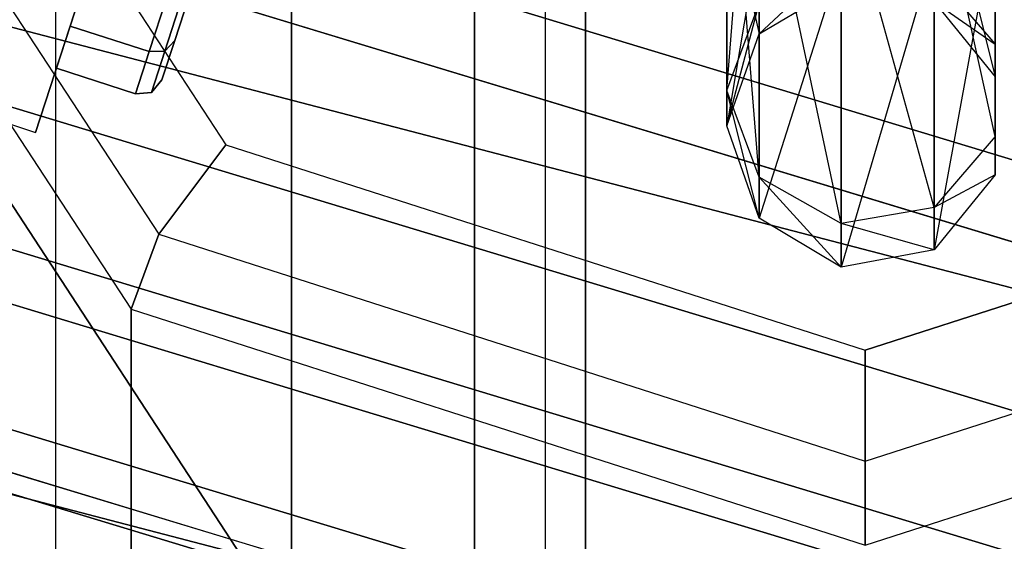
# Paper-space layout 'SW_Model_1' of a CAD drawing. Units: inches. Extents: x -4511 to 3258, y -2406 to 2853.
# Drawn here: x -184 to -169, y -568 to -560 of the extents above; entities that cross this region are included whole.
import ezdxf

# ---------------------------------------------------------------- set-up
doc = ezdxf.new("R2010")
doc.units = ezdxf.units.IN
doc.header["$MEASUREMENT"] = 0
doc.layers.add('001', color=4, linetype='Continuous')

psp = doc.layouts.new('SW_Model_1')

# ---------------------------------------------------------------- linework, layer by layer
at = {"layer": '001', "color": 7}
for p, q in [((-176.935318, -539.339228), (-176.935318, -571.263294)), ((-176.935318, -571.263294), (-176.935318, -539.339228)), ((-175.329894, -614.432133), (-175.329894, -542.416293)), ((-175.329894, -542.416293), (-175.329894, -614.432133)), ((-236.786841, -542.699318), (-126.225191, -576.237828)), ((-126.225191, -576.237828), (-236.786841, -542.699318)), ((-126.683195, -578.540369), (-237.685248, -544.868264)), ((-237.685248, -544.868264), (-126.683195, -578.540369)), ((-237.685248, -544.868264), (-126.683195, -578.540369)), ((-126.683195, -578.540369), (-237.685248, -544.868264)), ((-127.06876, -580.478736), (-238.441561, -546.694166)), ((-127.06876, -580.478736), (-238.441561, -546.694166)), ((-238.441561, -546.694166), (-127.06876, -580.478736)), ((-238.441561, -546.694166), (-127.06876, -580.478736)), ((-238.732695, -547.397025), (-127.217178, -581.224887)), ((-127.217178, -581.224887), (-238.732695, -547.397025)), ((-238.732695, -547.397025), (-127.217178, -581.224887)), ((-127.217178, -581.224887), (-238.732695, -547.397025)), ((-175.909257, -573.752392), (-175.909257, -547.931456)), ((-175.909257, -573.752392), (-175.909257, -547.931456)), ((-179.579894, -620.66632), (-179.579894, -548.730223)), ((-179.579894, -548.730223), (-179.579894, -620.66632)), ((-239.400864, -549.010128), (-127.557808, -582.937348)), ((-127.557808, -582.937348), (-239.400864, -549.010128)), ((-239.400864, -549.010128), (-127.557808, -582.937348)), ((-127.557808, -582.937348), (-239.400864, -549.010128)), ((-127.674817, -583.525591), (-239.630385, -549.56424)), ((-239.630385, -549.56424), (-127.674817, -583.525591)), ((-127.731295, -583.809527), (-239.741172, -549.831703)), ((-239.741172, -549.831703), (-127.731295, -583.809527)), ((-127.731295, -583.809527), (-239.741172, -549.831703)), ((-239.741172, -549.831703), (-127.731295, -583.809527)), ((-103.553474, -581.006255), (-215.481029, -551.799154)), ((-215.481029, -551.799154), (-103.553474, -581.006255)), ((-103.553474, -581.006255), (-215.481029, -551.799154)), ((-215.481029, -551.799154), (-103.553474, -581.006255)), ((-182.983328, -578.993437), (-182.983328, -553.172501)), ((-182.983328, -578.993437), (-182.983328, -553.172501)), ((-185.445292, -554.293817), (-180.5299, -561.810975)), ((-185.445292, -554.293817), (-180.5299, -561.810975)), ((-186.927403, -554.799573), (-181.497279, -563.103916)), ((-186.927403, -554.799573), (-181.497279, -563.103916)), ((-175.329894, -555.044154), (-175.329894, -626.900507)), ((-175.329894, -626.900507), (-175.329894, -555.044154)), ((-173.291985, -561.025865), (-172.824074, -555.316106)), ((-187.541313, -555.559084), (-181.897981, -564.189489)), ((-187.541313, -555.559084), (-181.897981, -564.189489)), ((-189.946371, -555.725407), (-126.003303, -575.122324)), ((-126.003303, -575.122324), (-189.946371, -555.725407)), ((-169.4126, -560.358015), (-169.4126, -555.791056)), ((-188.161169, -556.266942), (-126.003303, -575.122324)), ((-126.003303, -575.122324), (-188.161169, -556.266942)), ((-172.824074, -562.281012), (-173.291985, -556.331149)), ((-173.291985, -561.025865), (-173.291985, -556.331149)), ((-169.4126, -560.358015), (-169.4126, -556.871243)), ((-169.4126, -561.693715), (-169.4126, -556.871243)), ((-126.225191, -576.237828), (-188.963513, -557.206366)), ((-188.963513, -557.206366), (-126.225191, -576.237828)), ((-170.291985, -557.251387), (-169.4126, -560.831317)), ((-171.639282, -562.948862), (-172.824074, -557.346193)), ((-172.824074, -562.281012), (-172.824074, -557.346193)), ((-172.824074, -557.478265), (-172.824074, -560.20867)), ((-169.4126, -561.693715), (-170.291985, -557.698714)), ((-170.291985, -562.71692), (-170.291985, -557.698714)), ((-169.4126, -557.783936), (-169.4126, -560.831317)), ((-169.4126, -557.783936), (-169.4126, -562.247413)), ((-104.580585, -587.491179), (-217.75355, -557.959092)), ((-217.75355, -557.959092), (-104.580585, -587.491179)), ((-104.580585, -587.491179), (-217.75355, -557.959092)), ((-217.75355, -557.959092), (-104.580585, -587.491179)), ((-170.291985, -562.71692), (-171.639282, -557.886287)), ((-171.639282, -562.948862), (-171.639282, -557.886287)), ((-173.291985, -558.131533), (-173.291985, -561.539365)), ((-173.291985, -558.131533), (-172.824074, -560.20867)), ((-182.234622, -558.423862), (-182.777541, -560.094795)), ((-182.777541, -560.094795), (-182.234622, -558.423862)), ((-182.234622, -558.423862), (-182.777541, -560.094795)), ((-182.777541, -560.094795), (-182.234622, -558.423862)), ((-169.4126, -558.479129), (-170.291985, -563.332205)), ((-169.4126, -558.479129), (-169.4126, -562.247413)), ((-181.093354, -558.794683), (-181.636273, -560.465615)), ((-181.636273, -560.465615), (-181.093354, -558.794683)), ((-181.093354, -558.794683), (-181.636273, -560.465615)), ((-181.636273, -560.465615), (-181.093354, -558.794683)), ((-180.877549, -558.816978), (-181.410179, -560.456243)), ((-180.877549, -558.816978), (-181.410179, -560.456243)), ((-181.410179, -560.456243), (-180.877549, -558.816978)), ((-181.410179, -560.456243), (-180.877549, -558.816978)), ((-180.760049, -558.739697), (-181.267839, -560.302512)), ((-181.267839, -560.302512), (-180.760049, -558.739697)), ((-180.760049, -558.739697), (-181.267839, -560.302512)), ((-181.267839, -560.302512), (-180.760049, -558.739697)), ((-172.824074, -558.784801), (-173.291985, -561.539365)), ((-172.824074, -558.784801), (-172.824074, -562.87006)), ((-182.385036, -558.886791), (-183.277092, -561.632254)), ((-183.277092, -561.632254), (-182.385036, -558.886791)), ((-183.277092, -561.632254), (-182.385036, -558.886791)), ((-182.385036, -558.886791), (-183.277092, -561.632254)), ((-172.824074, -560.20867), (-171.639282, -559.102868)), ((-170.291985, -559.011678), (-171.639282, -563.578108)), ((-170.291985, -559.011678), (-170.291985, -563.332205)), ((-171.639282, -559.132398), (-172.824074, -562.87006)), ((-171.639282, -559.132398), (-171.639282, -563.578108)), ((-170.291985, -559.33481), (-169.4126, -560.358015)), ((-172.824074, -560.20867), (-171.639282, -559.500622)), ((-173.291985, -561.025865), (-172.824074, -559.770718)), ((-173.291985, -561.539365), (-172.824074, -559.770718)), ((-172.824074, -560.20867), (-172.824074, -559.770718)), ((-170.291985, -559.746525), (-169.4126, -560.831317)), ((-170.291985, -559.746525), (-169.4126, -560.358015)), ((-182.777541, -560.094795), (-182.976263, -560.706398)), ((-182.976263, -560.706398), (-182.777541, -560.094795)), ((-182.777541, -560.094795), (-182.976263, -560.706398)), ((-182.976263, -560.706398), (-182.777541, -560.094795)), ((-182.777541, -560.094795), (-181.636273, -560.465615)), ((-181.636273, -560.465615), (-182.777541, -560.094795)), ((-182.777541, -560.094795), (-181.636273, -560.465615)), ((-181.636273, -560.465615), (-182.777541, -560.094795)), ((-187.556846, -560.241678), (-183.277092, -561.632254)), ((-187.556846, -560.241678), (-183.277092, -561.632254)), ((-173.291985, -561.539365), (-172.824074, -560.20867)), ((-181.267839, -560.302512), (-181.453702, -560.874542)), ((-181.453702, -560.874542), (-181.267839, -560.302512)), ((-181.267839, -560.302512), (-181.453702, -560.874542)), ((-181.453702, -560.874542), (-181.267839, -560.302512)), ((-181.410179, -560.456243), (-181.267839, -560.302512)), ((-181.267839, -560.302512), (-181.410179, -560.456243)), ((-181.410179, -560.456243), (-181.267839, -560.302512)), ((-181.267839, -560.302512), (-181.410179, -560.456243)), ((-169.4126, -560.831317), (-169.4126, -560.358015)), ((-169.4126, -560.358015), (-169.4126, -561.693715)), ((-181.636273, -560.465615), (-181.834995, -561.077219)), ((-181.834995, -561.077219), (-181.636273, -560.465615)), ((-181.636273, -560.465615), (-181.834995, -561.077219)), ((-181.834995, -561.077219), (-181.636273, -560.465615)), ((-181.636273, -560.465615), (-181.410179, -560.456243)), ((-181.410179, -560.456243), (-181.636273, -560.465615)), ((-181.636273, -560.465615), (-181.410179, -560.456243)), ((-181.410179, -560.456243), (-181.636273, -560.465615)), ((-181.410179, -560.456243), (-181.605135, -561.056256)), ((-181.410179, -560.456243), (-181.605135, -561.056256)), ((-181.605135, -561.056256), (-181.410179, -560.456243)), ((-181.605135, -561.056256), (-181.410179, -560.456243)), ((-182.976263, -560.706398), (-181.834995, -561.077219)), ((-181.834995, -561.077219), (-182.976263, -560.706398)), ((-169.4126, -560.831317), (-169.4126, -562.247413)), ((-169.4126, -560.831317), (-169.4126, -561.693715)), ((-181.605135, -561.056256), (-181.453702, -560.874542)), ((-181.453702, -560.874542), (-181.605135, -561.056256)), ((-181.834995, -561.077219), (-181.605135, -561.056256)), ((-181.605135, -561.056256), (-181.834995, -561.077219)), ((-172.824074, -562.281012), (-173.291985, -561.025865)), ((-172.824074, -562.87006), (-173.291985, -561.025865)), ((-173.291985, -561.539365), (-173.291985, -561.025865)), ((-184.58689, -561.202248), (-179.969618, -568.263488)), ((-179.969618, -568.263488), (-184.58689, -561.202248)), ((-172.824074, -562.87006), (-173.291985, -561.539365)), ((-180.5299, -561.810975), (-181.497279, -563.103916)), ((-181.497279, -563.103916), (-180.5299, -561.810975)), ((-180.5299, -561.810975), (-171.291985, -564.779733)), ((-180.5299, -561.810975), (-171.291985, -564.779733)), ((-162.05407, -561.810975), (-171.291985, -564.779733)), ((-171.291985, -564.779733), (-162.05407, -561.810975)), ((-169.4126, -561.693715), (-170.291985, -562.71692)), ((-169.4126, -562.247413), (-169.4126, -561.693715)), ((-169.4126, -562.247413), (-170.291985, -563.332205)), ((-169.4126, -562.247413), (-170.291985, -562.71692)), ((-171.639282, -562.948862), (-172.824074, -562.281012)), ((-171.639282, -563.578108), (-172.824074, -562.281012)), ((-172.824074, -562.87006), (-172.824074, -562.281012)), ((-170.291985, -562.71692), (-171.639282, -562.948862)), ((-170.291985, -563.332205), (-170.291985, -562.71692)), ((-171.639282, -563.578108), (-172.824074, -562.87006)), ((-170.291985, -563.332205), (-171.639282, -562.948862)), ((-171.639282, -563.578108), (-171.639282, -562.948862)), ((-181.497279, -563.103916), (-181.897981, -564.189489)), ((-181.897981, -564.189489), (-181.497279, -563.103916)), ((-181.497279, -563.103916), (-171.291985, -566.383557)), ((-181.497279, -563.103916), (-171.291985, -566.383557)), ((-171.291985, -566.383557), (-161.086691, -563.103916)), ((-171.291985, -566.383557), (-161.086691, -563.103916)), ((-170.291985, -563.332205), (-171.639282, -563.578108)), ((-181.897981, -564.189489), (-181.897981, -596.113556)), ((-181.897981, -564.189489), (-171.291985, -567.597902)), ((-181.897981, -596.113556), (-181.897981, -564.189489)), ((-181.897981, -564.189489), (-171.291985, -567.597902)), ((-171.291985, -567.597902), (-160.68599, -564.189489)), ((-171.291985, -567.597902), (-160.68599, -564.189489)), ((-171.291985, -566.383557), (-171.291985, -564.779733)), ((-171.291985, -564.779733), (-171.291985, -566.383557)), ((-171.291985, -567.597902), (-171.291985, -566.383557)), ((-171.291985, -566.383557), (-171.291985, -567.597902))]:
    psp.add_line(p, q, dxfattribs=at)
at = {"layer": '001', "color": 20}
for p, q in [((-173.291985, -561.025865), (-172.824074, -555.316106)), ((-169.4126, -555.791056), (-169.4126, -560.358015)), ((-172.824074, -562.281012), (-173.291985, -556.331149)), ((-173.291985, -556.331149), (-173.291985, -561.025865)), ((-169.4126, -560.358015), (-169.4126, -556.871243)), ((-169.4126, -556.871243), (-169.4126, -561.693715)), ((-170.291985, -557.251387), (-169.4126, -560.831317)), ((-171.639282, -562.948862), (-172.824074, -557.346193)), ((-172.824074, -557.346193), (-172.824074, -562.281012)), ((-172.824074, -560.20867), (-172.824074, -557.478265)), ((-169.4126, -561.693715), (-170.291985, -557.698714)), ((-170.291985, -557.698714), (-170.291985, -562.71692)), ((-169.4126, -560.831317), (-169.4126, -557.783936)), ((-169.4126, -557.783936), (-169.4126, -562.247413)), ((-170.291985, -562.71692), (-171.639282, -557.886287)), ((-171.639282, -557.886287), (-171.639282, -562.948862)), ((-173.291985, -561.539365), (-173.291985, -558.131533)), ((-173.291985, -558.131533), (-172.824074, -560.20867)), ((-169.4126, -558.479129), (-170.291985, -563.332205)), ((-169.4126, -562.247413), (-169.4126, -558.479129)), ((-172.824074, -558.784801), (-173.291985, -561.539365)), ((-172.824074, -562.87006), (-172.824074, -558.784801)), ((-172.824074, -560.20867), (-171.639282, -559.102868)), ((-170.291985, -559.011678), (-171.639282, -563.578108)), ((-170.291985, -563.332205), (-170.291985, -559.011678)), ((-171.639282, -559.132398), (-172.824074, -562.87006)), ((-171.639282, -563.578108), (-171.639282, -559.132398)), ((-170.291985, -559.33481), (-169.4126, -560.358015)), ((-172.824074, -560.20867), (-171.639282, -559.500622)), ((-173.291985, -561.539365), (-172.824074, -559.770718)), ((-173.291985, -561.025865), (-172.824074, -559.770718)), ((-172.824074, -559.770718), (-172.824074, -560.20867)), ((-170.291985, -559.746525), (-169.4126, -560.358015)), ((-170.291985, -559.746525), (-169.4126, -560.831317)), ((-173.291985, -561.539365), (-172.824074, -560.20867)), ((-169.4126, -560.358015), (-169.4126, -560.831317)), ((-169.4126, -560.358015), (-169.4126, -561.693715)), ((-169.4126, -560.831317), (-169.4126, -561.693715)), ((-169.4126, -560.831317), (-169.4126, -562.247413)), ((-172.824074, -562.87006), (-173.291985, -561.025865)), ((-173.291985, -561.025865), (-173.291985, -561.539365)), ((-172.824074, -562.281012), (-173.291985, -561.025865)), ((-172.824074, -562.87006), (-173.291985, -561.539365)), ((-169.4126, -561.693715), (-170.291985, -562.71692)), ((-169.4126, -561.693715), (-169.4126, -562.247413)), ((-169.4126, -562.247413), (-170.291985, -562.71692)), ((-169.4126, -562.247413), (-170.291985, -563.332205)), ((-171.639282, -563.578108), (-172.824074, -562.281012)), ((-172.824074, -562.281012), (-172.824074, -562.87006)), ((-171.639282, -562.948862), (-172.824074, -562.281012)), ((-170.291985, -562.71692), (-171.639282, -562.948862)), ((-170.291985, -562.71692), (-170.291985, -563.332205)), ((-171.639282, -563.578108), (-172.824074, -562.87006)), ((-170.291985, -563.332205), (-171.639282, -562.948862)), ((-171.639282, -562.948862), (-171.639282, -563.578108)), ((-170.291985, -563.332205), (-171.639282, -563.578108))]:
    psp.add_line(p, q, dxfattribs=at)

doc.saveas('drawing.dxf')
